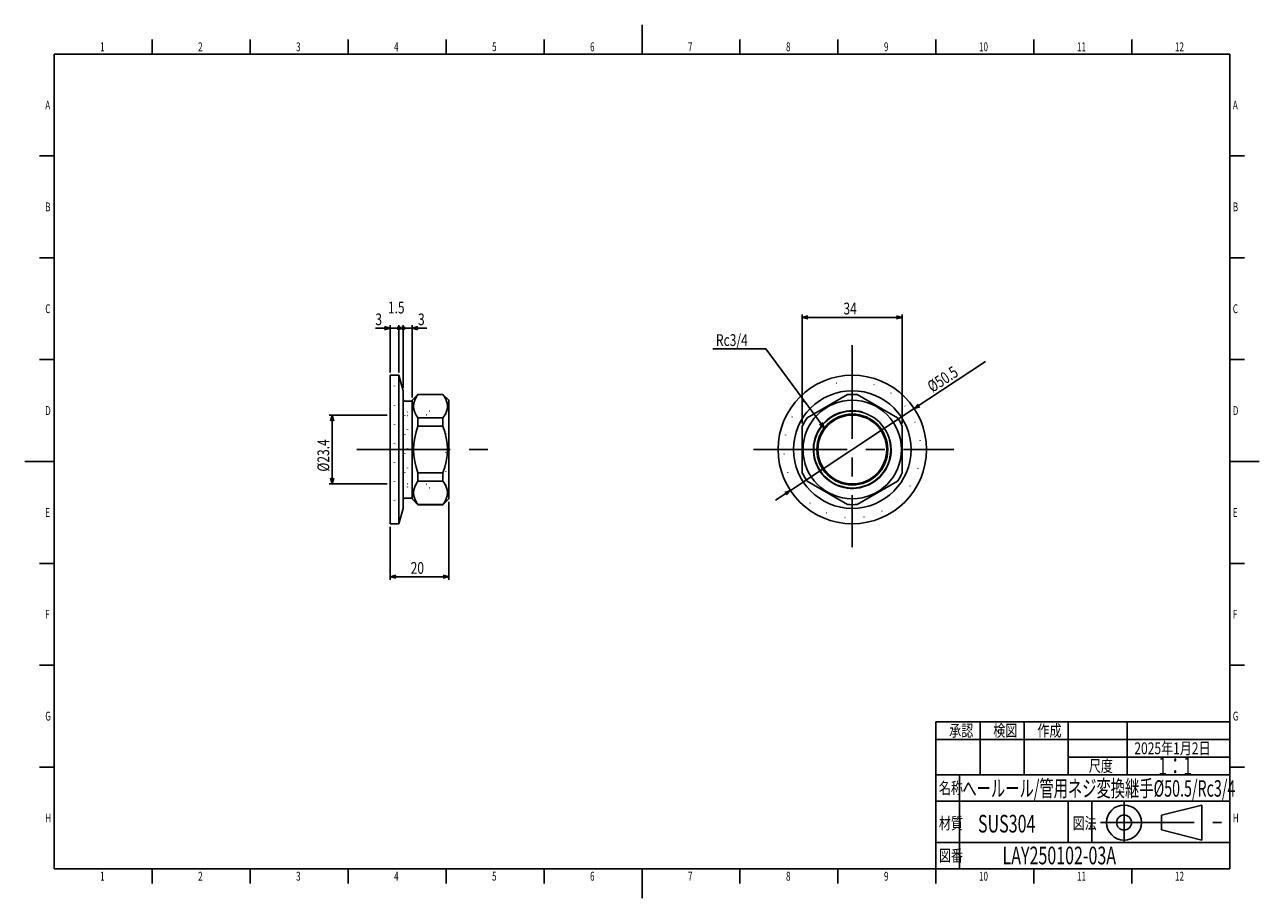
# Model space of a CAD drawing. Extents: x 0 to 420, y 0 to 297.
import ezdxf

# ---------------------------------------------------------------- set-up
doc = ezdxf.new("R2010")
doc.units = 0
doc.linetypes.add('CENTER', pattern=[51, 31.8, -6.4, 6.4, -6.4])
doc.linetypes.add('DOT', pattern=[6.5, 0.1, -6.4])
doc.layers.get('0').update_dxf_attribs({"linetype": 'CONTINUOUS'})
for name, color, linetype in [('LAYER003', 7, 'CONTINUOUS'), ('LAYER004', 7, 'CONTINUOUS'), ('LAYER005', 7, 'CONTINUOUS'), ('LAYER006', 7, 'CONTINUOUS')]:
    doc.layers.add(name, color=color, linetype=linetype)
doc.styles.add('ED_VECTOR', font='MONOTXT.SHX', dxfattribs={"bigfont": 'BIGFONT.SHX'})
doc.dimstyles.new('EDDIMINFO', dxfattribs={"dimtxt": 4, "dimasz": 2, "dimexe": 1, "dimexo": 1, "dimgap": 1, "dimtad": 1, "dimtxsty": 'ED_VECTOR', "dimblk1": 'EDTIP_ARROW_S', "dimblk2": 'EDTIP_ARROW_E', "dimsah": 1, "dimcen": 2.5, "dimdle": 6, "dimclrd": 7, "dimclre": 7, "dimclrt": 7, "dimazin": 3, "dimtfac": 1, "dimtmove": 0, "dimatfit": 3})

# ---------------------------------------------------------------- blocks, each defined once
blk = doc.blocks.new('EDTIP_ARROW_E')
at = {"color": 0, "linetype": 'CONTINUOUS'}
for q in [(-1, 0), (-0.965926, 0.258819), (-0.965926, -0.258819)]:
    blk.add_line((0, 0), q, dxfattribs=at)
blk = doc.blocks.new('*D11')
at = {"color": 7, "linetype": 'CONTINUOUS'}
for p, q in [((119.296619, 193.834896), (124.296619, 193.834896)), ((124.296619, 178.812729), (124.296619, 194.834896)), ((124.296619, 193.834896), (127.296619, 193.834896)), ((127.296619, 178.812729), (127.296619, 194.834896))]:
    blk.add_line(p, q, dxfattribs=at)
at = {"color": 7, "linetype": 'CONTINUOUS', "xscale": 2, "yscale": 2}
blk.add_blockref('EDTIP_ARROW_E', (124.296619, 193.834896), dxfattribs=at)
at = {"color": 7, "linetype": 'CONTINUOUS', "style": 'ED_VECTOR', "width": 0.75}
blk.add_text('3', height=4, dxfattribs=at).set_placement((119.296616, 194.8349))
blk = doc.blocks.new('EDTIP_ARROW_S')
at = {"color": 0, "linetype": 'CONTINUOUS'}
for q in [(-1, 0), (-0.965926, 0.258819), (-0.965926, -0.258819)]:
    blk.add_line((0, 0), q, dxfattribs=at)
blk = doc.blocks.new('EDTIP_BLACKDOT_S')
at = {"color": 0, "linetype": 'CONTINUOUS'}
blk.add_line((0, 0), (-1, 0), dxfattribs=at)
for radius in [0.5, 0.25]:
    blk.add_circle((0, 0), radius, dxfattribs=at)
blk = doc.blocks.new('*D12')
at = {"color": 7, "linetype": 'CONTINUOUS'}
for p, q in [((127.296619, 193.834896), (128.796619, 193.834896)), ((128.796619, 173.562729), (128.796619, 194.834896))]:
    blk.add_line(p, q, dxfattribs=at)
at = {"color": 7, "linetype": 'CONTINUOUS', "rotation": 180}
blk.add_blockref('EDTIP_BLACKDOT_S', (127.296619, 193.834896), dxfattribs=at)
at = {"color": 7, "linetype": 'CONTINUOUS', "style": 'ED_VECTOR', "width": 0.75}
blk.add_text('1.5', height=4, dxfattribs=at).set_placement((123.546616, 198.8349))
blk = doc.blocks.new('*D13')
at = {"color": 7, "linetype": 'CONTINUOUS'}
for p, q in [((128.796619, 193.834896), (131.796619, 193.834896)), ((131.796619, 170.312729), (131.796619, 194.834896)), ((131.796619, 193.834896), (136.796619, 193.834896))]:
    blk.add_line(p, q, dxfattribs=at)
at = {"color": 7, "linetype": 'CONTINUOUS', "rotation": 180}
blk.add_blockref('EDTIP_BLACKDOT_S', (128.796619, 193.834896), dxfattribs=at)
at = {"color": 7, "linetype": 'CONTINUOUS', "xscale": 2, "yscale": 2, "rotation": 180}
blk.add_blockref('EDTIP_ARROW_S', (131.796619, 193.834896), dxfattribs=at)
at = {"color": 7, "linetype": 'CONTINUOUS', "style": 'ED_VECTOR', "width": 0.75}
blk.add_text('3', height=4, dxfattribs=at).set_placement((133.796616, 194.8349))
blk = doc.blocks.new('*D14')
at = {"color": 7, "linetype": 'CONTINUOUS'}
for p, q in [((144.296619, 134.812729), (144.296619, 108.318229)), ((124.296619, 126.312729), (124.296619, 108.318229)), ((124.296619, 109.318229), (144.296619, 109.318229))]:
    blk.add_line(p, q, dxfattribs=at)
at = {"color": 7, "linetype": 'CONTINUOUS', "xscale": 2, "yscale": 2, "rotation": 180}
blk.add_blockref('EDTIP_ARROW_S', (124.296619, 109.318229), dxfattribs=at)
at = {"color": 7, "linetype": 'CONTINUOUS', "xscale": 2, "yscale": 2}
blk.add_blockref('EDTIP_ARROW_E', (144.296619, 109.318229), dxfattribs=at)
at = {"color": 7, "linetype": 'CONTINUOUS', "style": 'ED_VECTOR', "width": 0.75}
blk.add_text('20', height=4, dxfattribs=at).set_placement((131.296616, 110.31823))
blk = doc.blocks.new('*D15')
at = {"color": 7, "linetype": 'CONTINUOUS'}
for p, q in [((264.534358, 161.472375), (264.534358, 198.501563)), ((264.534358, 197.501563), (298.534358, 197.501563)), ((298.534358, 161.472375), (298.534358, 198.501563))]:
    blk.add_line(p, q, dxfattribs=at)
at = {"color": 7, "linetype": 'CONTINUOUS', "xscale": 2, "yscale": 2, "rotation": 180}
blk.add_blockref('EDTIP_ARROW_S', (264.534358, 197.501563), dxfattribs=at)
at = {"color": 7, "linetype": 'CONTINUOUS', "xscale": 2, "yscale": 2}
blk.add_blockref('EDTIP_ARROW_E', (298.534358, 197.501563), dxfattribs=at)
at = {"color": 7, "linetype": 'CONTINUOUS', "style": 'ED_VECTOR', "width": 0.75}
blk.add_text('34', height=4, dxfattribs=at).set_placement((278.534363, 198.501556))
blk = doc.blocks.new('*D16')
at = {"color": 7, "linetype": 'CONTINUOUS'}
for p, q in [((302.602017, 166.480927), (326.8823, 182.521523)), ((260.466699, 138.64453), (302.602017, 166.480927)), ((260.466699, 138.64453), (255.460523, 135.337236))]:
    blk.add_line(p, q, dxfattribs=at)
at = {"color": 7, "linetype": 'CONTINUOUS', "xscale": 2, "yscale": 2}
for p, rotation in [((302.602017, 166.480927), 213.450461), ((260.466699, 138.64453), 33.450461)]:
    blk.add_blockref('EDTIP_ARROW_S', p, dxfattribs=dict(at, rotation=rotation))
at = {"color": 7, "linetype": 'CONTINUOUS', "style": 'ED_VECTOR', "width": 0.75}
blk.add_text('%%c50.5', height=4, rotation=33.450462, dxfattribs=at).set_placement((308.809479, 171.780356))
blk = doc.blocks.new('EDDIM020')
at = {"color": 7, "linetype": 'CONTINUOUS'}
for p, q in [((252.092188, 186.776563), (234.150521, 186.776563)), ((271.967453, 159.903147), (252.092188, 186.776563))]:
    blk.add_line(p, q, dxfattribs=at)
at = {"color": 7, "linetype": 'CONTINUOUS', "xscale": 2, "yscale": 2, "rotation": 306.486198}
blk.add_blockref('EDTIP_ARROW_S', (271.967453, 159.903147), dxfattribs=at)
at = {"color": 7, "linetype": 'CONTINUOUS', "style": 'ED_VECTOR', "width": 0.75}
blk.add_text('Rc3/4', height=4, dxfattribs=at).set_placement((235.150528, 187.776566))
blk = doc.blocks.new('*D18')
at = {"color": 7, "linetype": 'CONTINUOUS'}
for p, q in [((123.296619, 164.262729), (103.600521, 164.262729)), ((104.600521, 140.862729), (104.600521, 164.262729)), ((123.296619, 140.862729), (103.600521, 140.862729))]:
    blk.add_line(p, q, dxfattribs=at)
at = {"color": 7, "linetype": 'CONTINUOUS', "xscale": 2, "yscale": 2}
for name, p, rotation in [('EDTIP_ARROW_E', (104.600521, 164.262729), 90), ('EDTIP_ARROW_S', (104.600521, 140.862729), 270)]:
    blk.add_blockref(name, p, dxfattribs=dict(at, rotation=rotation))
at = {"color": 7, "linetype": 'CONTINUOUS', "style": 'ED_VECTOR', "width": 0.75}
blk.add_text('%%c23.4', height=4, rotation=90, dxfattribs=at).set_placement((103.600517, 145.062729))
blk = doc.blocks.new('BLKF022')
at = {"color": 4, "linetype": 'CONTINUOUS'}
for p, q in [((310, 59.993832), (310, 10)), ((410, 59.993832), (310, 59.993832)), ((410, 41.993832), (310, 41.993832))]:
    blk.add_line(p, q, dxfattribs=at)
at = {"color": 7, "linetype": 'CONTINUOUS'}
for p, q in [((325, 59.993832), (325, 41.993832)), ((340, 59.993832), (340, 41.993832)), ((355, 59.993832), (355, 41.993832)), ((375, 59.993832), (375, 41.993832)), ((410, 53.993832), (310, 53.993832)), ((410, 47.993832), (355, 47.993832)), ((318, 41.993832), (318, 10)), ((410, 33), (310, 33)), ((410, 19), (310, 19))]:
    blk.add_line(p, q, dxfattribs=at)
at = {"color": 3, "linetype": 'CONTINUOUS', "style": 'ED_VECTOR', "width": 0.75}
for s, p in [('承認', (314.5, 54.993835)), ('検図', (329.5, 54.993835)), ('作成', (344.5, 54.993835)), ('尺度', (362, 42.993832)), ('名称', (311, 35.5)), ('材質', (311, 23.5)), ('図番', (311, 12.5))]:
    blk.add_text(s, height=4, dxfattribs=at).set_placement(p)

msp = doc.modelspace()

# ---------------------------------------------------------------- linework, layer by layer
at = {"color": 7, "linetype": 'CONTINUOUS'}
for p, q in [((210, 287), (210, 297)), ((43.333333, 287), (43.333333, 292)), ((76.666667, 287), (76.666667, 292)), ((110, 287), (110, 292)), ((143.333333, 287), (143.333333, 292)), ((176.666667, 287), (176.666667, 292)), ((243.333333, 287), (243.333333, 292)), ((276.666667, 287), (276.666667, 292)), ((310, 287), (310, 292)), ((343.333333, 287), (343.333333, 292)), ((376.666667, 287), (376.666667, 292)), ((10, 252.375), (5, 252.375)), ((410, 252.375), (415, 252.375)), ((10, 217.75), (5, 217.75)), ((410, 217.75), (415, 217.75)), ((10, 183.125), (5, 183.125)), ((410, 183.125), (415, 183.125)), ((10, 148.5), (0, 148.5)), ((410, 148.5), (420, 148.5)), ((10, 113.875), (5, 113.875)), ((410, 113.875), (415, 113.875)), ((10, 79.25), (5, 79.25)), ((410, 79.25), (415, 79.25)), ((10, 44.625), (5, 44.625)), ((410, 44.625), (415, 44.625)), ((355, 33), (355, 19)), ((363, 33), (363, 19)), ((43.333333, 10), (43.333333, 5)), ((76.666667, 10), (76.666667, 5)), ((110, 10), (110, 5)), ((143.333333, 10), (143.333333, 5)), ((176.666667, 10), (176.666667, 5)), ((210, 10), (210, 0)), ((243.333333, 10), (243.333333, 5)), ((276.666667, 10), (276.666667, 5)), ((310, 10), (310, 5)), ((343.333333, 10), (343.333333, 5)), ((376.666667, 10), (376.666667, 5))]:
    msp.add_line(p, q, dxfattribs=at)
at = {"color": 4, "linetype": 'CONTINUOUS'}
for p, q in [((10, 10), (10, 287)), ((10, 287), (410, 287)), ((410, 287), (410, 10)), ((10, 10), (410, 10))]:
    msp.add_line(p, q, dxfattribs=at)
at = {"color": 7, "linetype": 'CENTER'}
for p, q in [((281.534358, 188.033937), (281.534358, 119.346697)), ((112.948421, 152.562729), (160.242187, 152.562729)), ((247.971858, 152.562729), (316.056884, 152.562729)), ((373.991667, 32.725), (373.991667, 19.341667)), ((366.016667, 25.758333), (407.175, 25.758333))]:
    msp.add_line(p, q, dxfattribs=at)
at = {"color": 3, "linetype": 'CONTINUOUS'}
for p, q in [((124.296619, 177.812729), (124.296619, 127.312729)), ((127.296619, 177.812729), (124.296619, 177.812729)), ((127.296619, 177.812729), (127.296619, 127.312729)), ((127.296619, 177.812729), (128.796619, 172.562729)), ((128.796619, 172.562729), (128.796619, 132.562729)), ((129.296619, 169.062729), (131.796619, 169.062729)), ((133.796619, 171.312729), (131.796619, 169.312729)), ((131.796619, 169.312729), (131.796619, 135.812729)), ((133.796619, 171.312729), (142.296619, 171.312729)), ((133.796619, 171.239983), (133.796619, 171.312729)), ((133.796619, 171.239983), (142.296619, 171.239983)), ((142.296619, 171.239983), (142.296619, 171.312729)), ((142.296619, 171.312729), (144.296619, 169.312729)), ((144.296619, 135.812729), (144.296619, 169.312729)), ((279.884312, 171.239983), (266.184404, 163.330337)), ((283.184404, 171.239983), (296.884312, 163.330337)), ((133.796619, 163.330337), (142.296619, 163.330337)), ((133.796619, 163.330337), (133.796619, 160.472375)), ((133.796619, 160.472375), (142.296619, 160.472375)), ((142.296619, 163.330337), (142.296619, 160.472375)), ((264.534358, 160.472375), (264.534358, 144.653083)), ((298.534358, 160.472375), (298.534358, 144.653083)), ((133.796619, 144.653083), (142.296619, 144.653083)), ((133.796619, 141.79512), (133.796619, 144.653083)), ((142.296619, 141.79512), (142.296619, 144.653083)), ((133.796619, 141.79512), (142.296619, 141.79512)), ((266.184404, 141.79512), (279.884312, 133.885474)), ((296.884312, 141.79512), (283.184404, 133.885474)), ((129.296619, 136.062729), (131.796619, 136.062729)), ((133.796619, 133.812729), (131.796619, 135.812729)), ((142.296619, 133.812729), (144.296619, 135.812729)), ((127.296619, 127.312729), (128.796619, 132.562729)), ((133.796619, 133.885474), (142.296619, 133.885474)), ((133.796619, 133.885474), (133.796619, 133.812729)), ((133.796619, 133.812729), (142.296619, 133.812729)), ((142.296619, 133.885474), (142.296619, 133.812729)), ((127.296619, 127.312729), (124.296619, 127.312729)), ((386.733333, 28.293708), (400.391667, 31.716667)), ((400.391667, 31.716667), (400.391667, 19.8)), ((386.733333, 28.293708), (386.733333, 23.222959)), ((386.733333, 23.222959), (400.391667, 19.8))]:
    msp.add_line(p, q, dxfattribs=at)
at = {"color": 7, "linetype": 'DOT'}
msp.add_line((125.796619, 174.187729), (125.796619, 130.937729), dxfattribs=at)
at = {"color": 3, "linetype": 'DOT'}
for p, q in [((124.296619, 164.262729), (130.196619, 164.262729)), ((129.29125, 164.262729), (129.29125, 140.862729)), ((143.297106, 164.590024), (144.296619, 165.653957)), ((143.297106, 164.590024), (143.297106, 140.540009)), ((124.296619, 140.862729), (130.196619, 140.862729)), ((143.297106, 140.535433), (144.296619, 139.4715))]:
    msp.add_line(p, q, dxfattribs=at)
at = {"color": 3, "linetype": 'CONTINUOUS'}
for centre, radius in [((281.534358, 152.562729), 20), ((281.534358, 152.562729), 16.75), ((281.534358, 152.562729), 11.7), ((373.991667, 25.758333), 5.958333), ((373.991667, 25.758333), 2.535375)]:
    msp.add_circle(centre, radius, dxfattribs=at)
at = {"color": 7, "linetype": 'DOT'}
for centre in [(124.166411, 174.187729), (124.166411, 130.937729)]:
    msp.add_arc(centre, 1.630208, 274.58122, 85.41878, dxfattribs=at)
at = {"color": 3, "linetype": 'CONTINUOUS'}
for centre, radius, start, end in [((129.296619, 169.562729), 0.5, 180, 270), ((138.260161, 167.28516), 5.963542, 138.458157, 221.541843), ((137.833077, 167.28516), 5.963542, 318.458157, 41.541843), ((281.534358, 152.562729), 18.75, 84.951301, 95.048699), ((153.900786, 152.562729), 21.604167, 158.523678, 201.476322), ((122.192452, 152.562729), 21.604167, 338.523678, 21.476322), ((281.534358, 152.562729), 18.75, 144.951301, 155.048699), ((281.534358, 152.562729), 18.75, 24.951301, 35.048699), ((281.534358, 152.562729), 18.75, 204.951301, 215.048699), ((281.534358, 152.562729), 18.75, 324.951301, 335.048699), ((138.260161, 137.840297), 5.963542, 138.458157, 221.541843), ((137.833077, 137.840297), 5.963542, 318.458157, 41.541843), ((129.296619, 135.562729), 0.5, 90, 180), ((281.534358, 152.562729), 18.75, 264.951301, 275.048699)]:
    msp.add_arc(centre, radius, start, end, dxfattribs=at)
at = {"layer": 'LAYER003', "color": 3, "linetype": 'DOT'}
for p, q in [((143.297106, 164.590024), (130.196619, 164.181033)), ((143.297106, 140.535433), (130.196619, 140.944424))]:
    msp.add_line(p, q, dxfattribs=at)
at = {"layer": 'LAYER004', "color": 7, "linetype": 'DOT'}
for p, q in [((130.196619, 165.343033), (129.29125, 164.262729)), ((144.296619, 165.783229), (130.196619, 165.343033)), ((130.196619, 139.782424), (130.196619, 165.343033)), ((130.196619, 139.782424), (129.29125, 140.862729)), ((144.296619, 139.342229), (130.196619, 139.782424))]:
    msp.add_line(p, q, dxfattribs=at)
at = {"layer": 'LAYER004', "color": 7, "linetype": 'CONTINUOUS'}
msp.add_arc((281.534358, 152.562729), 13.2205, 75, 15, dxfattribs=at)
at = {"layer": 'LAYER005', "color": 3, "linetype": 'CONTINUOUS'}
msp.add_circle((281.534358, 152.562729), 25.25, dxfattribs=at)
at = {"layer": 'LAYER005', "color": 7, "linetype": 'DOT'}
for radius in [23.25, 20]:
    msp.add_circle((281.534358, 152.562729), radius, dxfattribs=at)
at = {"layer": 'LAYER006', "color": 3, "linetype": 'CONTINUOUS'}
for radius in [13.091229, 12.0585]:
    msp.add_circle((281.534358, 152.562729), radius, dxfattribs=at)

# ---------------------------------------------------------------- block references
for name in ['EDDIM020', 'BLKF022']:
    msp.add_blockref(name, (0, 0))

# ---------------------------------------------------------------- texts
at = {"color": 3, "linetype": 'CONTINUOUS', "style": 'ED_VECTOR'}
for s, height, width, p in [('1', 3, 0.666667, (25.666666, 288)), ('2', 3, 0.666667, (59, 288)), ('3', 3, 0.666667, (92.333336, 288)), ('4', 3, 0.666667, (125.666664, 288)), ('5', 3, 0.666667, (159, 288)), ('6', 3, 0.666667, (192.333328, 288)), ('7', 3, 0.666667, (225.666672, 288)), ('8', 3, 0.666667, (259, 288)), ('9', 3, 0.666667, (292.333344, 288)), ('10', 3, 0.666667, (324.666656, 288)), ('11', 3, 0.666667, (358, 288)), ('12', 3, 0.666667, (391.333344, 288)), ('A', 3, 0.666667, (411, 268.1875)), ('B', 3, 0.666667, (411, 233.5625)), ('C', 3, 0.666667, (411, 198.9375)), ('D', 3, 0.666667, (411, 164.3125)), ('E', 3, 0.666667, (411, 129.6875)), ('F', 3, 0.666667, (411, 95.0625)), ('G', 3, 0.666667, (411, 60.4375)), ('2025年1月2日', 4, 0.75, (377.5, 48.993832)), ('図法', 4, 0.75, (356.483337, 23.5)), ('H', 3, 0.666667, (411, 25.8125)), ('1', 3, 0.666667, (25.666666, 6)), ('2', 3, 0.666667, (59, 6)), ('3', 3, 0.666667, (92.333336, 6)), ('4', 3, 0.666667, (125.666664, 6)), ('5', 3, 0.666667, (159, 6)), ('6', 3, 0.666667, (192.333328, 6)), ('7', 3, 0.666667, (225.666672, 6)), ('8', 3, 0.666667, (259, 6)), ('9', 3, 0.666667, (292.333344, 6)), ('10', 3, 0.666667, (324.666656, 6)), ('11', 3, 0.666667, (358, 6)), ('12', 3, 0.666667, (391.333344, 6))]:
    msp.add_text(s, height=height, dxfattribs=dict(at, width=width)).set_placement(p)
at = {"color": 3, "linetype": 'CONTINUOUS', "style": 'ED_VECTOR', "width": 0.666667}
for s, p in [('A', (7, 268.1875)), ('B', (7, 233.5625)), ('C', (7, 198.9375)), ('D', (7, 164.3125)), ('E', (7, 129.6875)), ('F', (7, 95.0625)), ('G', (7, 60.4375)), ('H', (7, 25.8125))]:
    msp.add_text(s, height=3, rotation=360, dxfattribs=at).set_placement(p)
at = {"color": 7, "linetype": 'CONTINUOUS', "style": 'ED_VECTOR'}
for s, height, width, p in [('1：1', 6, 0.666667, (385.633331, 41.983334)), ('へールール/管用ネジ変換継手%%c50.5/Rc3/4', 5.591666, 0.636721, (318.991669, 34.558334)), ('SUS304', 6, 0.666667, (324.308319, 22.366667)), ('LAY250102-03A', 6, 0.666667, (332.649994, 11.55))]:
    msp.add_text(s, height=height, dxfattribs=dict(at, width=width)).set_placement(p)

# ---------------------------------------------------------------- dimensions: what is measured, and where the dimension line sits
for p1, p2, distance, override, picture, middle in [((127.296619, 172.562729), (128.796619, 172.562729), 21.272167, {"dimblk1": 'EDTIP_BLACKDOT_S', "dimsah": 1}, '*D12', (128.046616, 198.8349)), ((264.534358, 160.472375), (298.534358, 160.472375), 37.029188, {"dimblk1": 'EDTIP_ARROW_S', "dimblk2": 'EDTIP_ARROW_E', "dimsah": 1}, '*D15', (281.534363, 198.501556)), ((128.796619, 169.312729), (131.796619, 169.312729), 24.522167, {"dimblk1": 'EDTIP_BLACKDOT_S', "dimsah": 1}, '*D13', (135.296616, 194.8349)), ((124.296619, 140.862729), (124.296619, 164.262729), 19.696098, {"dimblk1": 'EDTIP_ARROW_S', "dimblk2": 'EDTIP_ARROW_E', "dimsah": 1}, '*D18', (103.600517, 152.562729))]:
    dim = msp.add_aligned_dim(p1=p1, p2=p2, distance=distance, dimstyle='EDDIMINFO', override=override)
    dim.commit()
    dim.dimension.update_dxf_attribs({"geometry": picture, "text_midpoint": middle})
dim = msp.add_aligned_dim(p1=(124.296619, 177.812729), p2=(127.296619, 177.812729), distance=16.022167, dimstyle='EDDIMINFO')
dim.commit()
dim.dimension.update_dxf_attribs({"geometry": '*D11', "text_midpoint": (120.796616, 194.8349)})
dim = msp.add_diameter_dim_2p(p1=(260.466699, 138.64453), p2=(302.602017, 166.480927), dimstyle='EDDIMINFO')
dim.commit()
dim.dimension.update_dxf_attribs({"geometry": '*D16', "text_midpoint": (315.0672, 175.914474), "dimtype": 163})
dim = msp.add_linear_dim(base=(144.296619, 109.318229), p1=(124.296619, 127.312729), p2=(144.296619, 135.812729), angle=180, dimstyle='EDDIMINFO', override={"dimblk1": 'EDTIP_ARROW_S', "dimblk2": 'EDTIP_ARROW_E', "dimsah": 1})
dim.commit()
dim.dimension.update_dxf_attribs({"geometry": '*D14', "text_midpoint": (134.296616, 110.31823)})

doc.saveas('drawing.dxf')
